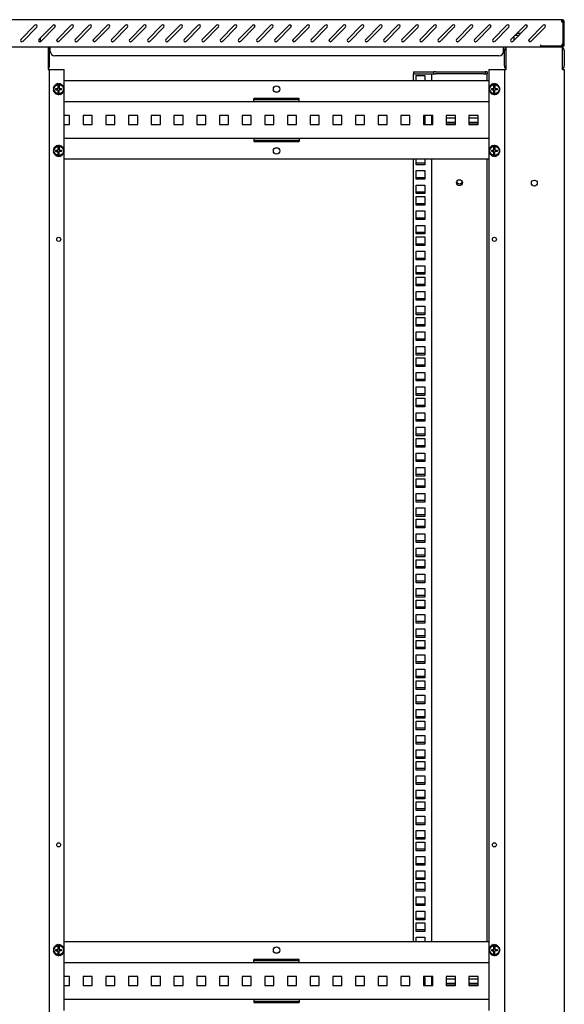
# Model space of a CAD drawing. Units: millimetres. Extents: x 0 to 420, y 0 to 297.
# Drawn here: x 282 to 306, y 96 to 139 of the extents above; entities that cross this region are included whole.
import ezdxf

# ---------------------------------------------------------------- set-up
doc = ezdxf.new("R2010")
doc.units = ezdxf.units.MM
doc.header["$LTSCALE"] = 23.1
doc.layers.get('0').update_dxf_attribs({"linetype": 'CONTINUOUS'})
for name, color, linetype in [('ALL_AXES', 7, 'CONTINUOUS'), ('ALL_FEATURES', 7, 'CONTINUOUS'), ('AXIS', 7, 'CONTINUOUS')]:
    doc.layers.add(name, color=color, linetype=linetype)

msp = doc.modelspace()

# ---------------------------------------------------------------- linework, layer by layer
at = {"color": 3, "linetype": 'CONTINUOUS'}
for p, q in [((305.822, 139.26), (258.035, 139.26)), ((282.597, 139.013), (281.975, 138.391)), ((282.06, 138.306), (282.682, 138.928)), ((283.397, 139.013), (282.775, 138.391)), ((282.86, 138.306), (283.482, 138.928)), ((284.197, 139.013), (283.575, 138.391)), ((283.66, 138.306), (284.282, 138.928)), ((284.997, 139.013), (284.375, 138.391)), ((284.46, 138.306), (285.082, 138.928)), ((285.797, 139.013), (285.175, 138.391)), ((285.26, 138.306), (285.882, 138.928)), ((286.597, 139.013), (285.975, 138.391)), ((286.06, 138.306), (286.682, 138.928)), ((287.397, 139.013), (286.775, 138.391)), ((286.86, 138.306), (287.482, 138.928)), ((288.197, 139.013), (287.575, 138.391)), ((287.66, 138.306), (288.282, 138.928)), ((288.997, 139.013), (288.375, 138.391)), ((288.46, 138.306), (289.082, 138.928)), ((289.797, 139.013), (289.175, 138.391)), ((289.26, 138.306), (289.882, 138.928)), ((290.597, 139.013), (289.975, 138.391)), ((290.06, 138.306), (290.682, 138.928)), ((291.397, 139.013), (290.775, 138.391)), ((290.86, 138.306), (291.482, 138.928)), ((292.197, 139.013), (291.575, 138.391)), ((291.66, 138.306), (292.282, 138.928)), ((292.997, 139.013), (292.375, 138.391)), ((292.46, 138.306), (293.082, 138.928)), ((293.797, 139.013), (293.175, 138.391)), ((293.26, 138.306), (293.882, 138.928)), ((294.597, 139.013), (293.975, 138.391)), ((294.06, 138.306), (294.682, 138.928)), ((295.397, 139.013), (294.775, 138.391)), ((294.86, 138.306), (295.482, 138.928)), ((296.197, 139.013), (295.575, 138.391)), ((295.66, 138.306), (296.282, 138.928)), ((296.997, 139.013), (296.375, 138.391)), ((296.46, 138.306), (297.082, 138.928)), ((297.797, 139.013), (297.175, 138.391)), ((297.26, 138.306), (297.882, 138.928)), ((298.597, 139.013), (297.975, 138.391)), ((298.06, 138.306), (298.682, 138.928)), ((299.397, 139.013), (298.775, 138.391)), ((298.86, 138.306), (299.482, 138.928)), ((300.197, 139.013), (299.575, 138.391)), ((299.66, 138.306), (300.282, 138.928)), ((300.997, 139.013), (300.375, 138.391)), ((300.46, 138.306), (301.082, 138.928)), ((301.797, 139.013), (301.175, 138.391)), ((301.26, 138.306), (301.882, 138.928)), ((302.597, 139.013), (301.975, 138.391)), ((302.06, 138.306), (302.682, 138.928)), ((303.397, 139.013), (302.775, 138.391)), ((302.86, 138.306), (303.482, 138.928)), ((304.197, 139.013), (303.575, 138.391)), ((303.66, 138.306), (304.282, 138.928)), ((304.997, 139.013), (304.375, 138.391)), ((304.46, 138.306), (305.082, 138.928)), ((258.027, 138.06), (305.83, 138.06)), ((283.188, 138.06), (283.188, 137.06)), ((283.278, 137.86), (283.278, 138.06)), ((303.248, 137.86), (303.248, 138.06)), ((303.368, 137.06), (303.368, 138.06)), ((304.888, 138.06), (304.888, 138.156)), ((305.848, 137.06), (305.848, 138.06)), ((283.248, 137.22), (283.248, 137.9)), ((303.048, 137.66), (283.478, 137.66)), ((303.288, 137.22), (303.288, 137.9)), ((305.928, 137.9), (305.928, 137.22)), ((283.188, 137.06), (283.888, 137.06)), ((283.248, 56.74), (283.248, 137.06)), ((283.888, 136.264), (283.888, 137.06)), ((300.008, 136.88), (300.248, 136.88)), ((300.088, 136.56), (300.088, 136.88)), ((302.368, 136.88), (302.528, 136.88)), ((302.528, 136.56), (302.528, 136.88)), ((302.608, 137.06), (302.608, 136.266)), ((302.608, 137.06), (303.368, 137.06)), ((303.288, 137.06), (303.288, 56.74)), ((305.848, 137.06), (305.928, 137.06)), ((305.928, 137.06), (305.928, 56.74)), ((283.888, 136.199), (283.888, 136.258)), ((302.608, 136.265), (302.608, 136.217)), ((283.888, 136.135), (283.888, 136.182)), ((283.888, 133.544), (283.888, 136.133)), ((302.608, 136.2), (302.608, 136.141)), ((302.608, 136.135), (302.608, 133.546)), ((292.248, 135.74), (294.248, 135.74)), ((300.088, 134.64), (300.088, 135.04)), ((294.248, 133.94), (292.248, 133.94)), ((283.888, 133.479), (283.888, 133.538)), ((283.888, 133.415), (283.888, 133.462)), ((283.888, 98.324), (283.888, 133.413)), ((302.608, 133.545), (302.608, 133.497)), ((302.608, 133.48), (302.608, 133.421)), ((302.608, 133.415), (302.608, 98.326)), ((300.088, 98.62), (300.088, 133.12)), ((302.528, 98.62), (302.528, 133.12)), ((299.398, 104.797), (299.778, 104.797)), ((299.398, 104.417), (299.398, 104.797)), ((299.778, 104.797), (299.778, 104.417)), ((299.778, 104.417), (299.398, 104.417)), ((299.398, 104.162), (299.778, 104.162)), ((299.398, 103.782), (299.398, 104.162)), ((299.778, 104.162), (299.778, 103.782)), ((299.778, 103.782), (299.398, 103.782)), ((299.398, 103.527), (299.778, 103.527)), ((299.398, 103.147), (299.398, 103.527)), ((299.778, 103.527), (299.778, 103.147)), ((299.778, 103.147), (299.398, 103.147)), ((299.398, 103.019), (299.778, 103.019)), ((299.398, 102.639), (299.398, 103.019)), ((299.778, 103.019), (299.778, 102.639)), ((299.778, 102.639), (299.398, 102.639)), ((299.398, 102.384), (299.778, 102.384)), ((299.398, 102.004), (299.398, 102.384)), ((299.778, 102.004), (299.398, 102.004)), ((299.778, 102.384), (299.778, 102.004)), ((299.398, 101.749), (299.778, 101.749)), ((299.398, 101.369), (299.398, 101.749)), ((299.778, 101.749), (299.778, 101.369)), ((299.778, 101.369), (299.398, 101.369)), ((299.398, 101.241), (299.778, 101.241)), ((299.398, 100.861), (299.398, 101.241)), ((299.778, 101.241), (299.778, 100.861)), ((299.778, 100.861), (299.398, 100.861)), ((299.398, 100.606), (299.778, 100.606)), ((299.398, 100.226), (299.398, 100.606)), ((299.778, 100.606), (299.778, 100.226)), ((299.778, 100.226), (299.398, 100.226)), ((299.398, 99.971), (299.778, 99.971)), ((299.398, 99.591), (299.398, 99.971)), ((299.778, 99.971), (299.778, 99.591)), ((299.778, 99.591), (299.398, 99.591)), ((299.398, 99.463), (299.778, 99.463)), ((299.398, 99.083), (299.398, 99.463)), ((299.778, 99.463), (299.778, 99.083)), ((299.778, 99.083), (299.398, 99.083)), ((299.398, 98.828), (299.778, 98.828)), ((299.398, 98.62), (299.398, 98.828)), ((299.778, 98.828), (299.778, 98.62)), ((283.888, 98.259), (283.888, 98.318)), ((283.888, 98.195), (283.888, 98.242)), ((283.888, 95.604), (283.888, 98.193)), ((302.608, 98.325), (302.608, 98.277)), ((302.608, 98.26), (302.608, 98.201)), ((302.608, 98.195), (302.608, 95.606)), ((292.248, 97.8), (294.248, 97.8)), ((299.728, 97.05), (299.778, 97.05)), ((299.778, 97.05), (299.778, 96.7)), ((300.088, 96.7), (300.088, 97.1)), ((300.728, 97), (301.128, 97)), ((301.728, 97), (302.108, 97)), ((301.128, 96.72), (300.728, 96.72)), ((302.108, 96.72), (301.728, 96.72)), ((294.248, 96), (292.248, 96))]:
    msp.add_line(p, q, dxfattribs=at)
at = {"color": 7, "linetype": 'CONTINUOUS'}
for p, q in [((305.822, 139.26), (305.822, 139.212)), ((305.832, 139.26), (305.832, 139.212)), ((305.928, 139.164), (305.88, 139.164)), ((304.928, 138.06), (304.928, 138.108)), ((300.008, 136.96), (300.168, 136.96)), ((300.168, 136.96), (300.168, 136.88)), ((300.248, 136.96), (300.179, 136.96)), ((302.368, 136.96), (302.438, 136.96)), ((283.432, 136.257), (283.398, 136.2)), ((283.454, 136.312), (283.407, 136.265)), ((283.407, 136.265), (283.448, 136.254)), ((283.489, 136.358), (283.432, 136.325)), ((283.432, 136.325), (283.469, 136.304)), ((283.448, 136.253), (283.432, 136.257)), ((283.469, 136.303), (283.454, 136.312)), ((283.536, 136.394), (283.472, 136.377)), ((283.472, 136.377), (283.502, 136.347)), ((283.501, 136.346), (283.489, 136.358)), ((283.524, 136.416), (283.545, 136.38)), ((283.59, 136.416), (283.524, 136.416)), ((283.544, 136.38), (283.536, 136.394)), ((283.584, 136.441), (283.595, 136.4)), ((283.648, 136.424), (283.584, 136.441)), ((283.594, 136.4), (283.59, 136.416)), ((283.622, 136.226), (283.622, 136.392)), ((283.648, 136.407), (283.648, 136.424)), ((283.649, 136.45), (283.649, 136.407)), ((283.706, 136.417), (283.649, 136.45)), ((283.674, 136.392), (283.674, 136.226)), ((283.702, 136.4), (283.706, 136.417)), ((283.714, 136.441), (283.703, 136.4)), ((283.76, 136.394), (283.714, 136.441)), ((283.752, 136.38), (283.76, 136.394)), ((283.774, 136.416), (283.753, 136.38)), ((283.807, 136.359), (283.774, 136.416)), ((283.795, 136.347), (283.807, 136.359)), ((283.826, 136.376), (283.796, 136.346)), ((283.843, 136.312), (283.826, 136.376)), ((283.865, 136.324), (283.828, 136.303)), ((283.828, 136.304), (283.843, 136.312)), ((283.89, 136.264), (283.849, 136.253)), ((283.849, 136.254), (283.865, 136.258)), ((283.865, 136.258), (283.865, 136.324)), ((283.873, 136.2), (283.89, 136.264)), ((302.608, 136.56), (283.888, 136.56)), ((302.632, 136.257), (302.598, 136.2)), ((302.654, 136.312), (302.607, 136.265)), ((302.607, 136.265), (302.648, 136.254)), ((302.689, 136.358), (302.632, 136.325)), ((302.632, 136.325), (302.669, 136.304)), ((302.648, 136.253), (302.632, 136.257)), ((302.669, 136.303), (302.654, 136.312)), ((302.736, 136.394), (302.672, 136.377)), ((302.672, 136.377), (302.702, 136.347)), ((302.701, 136.346), (302.689, 136.358)), ((302.724, 136.416), (302.745, 136.38)), ((302.79, 136.416), (302.724, 136.416)), ((302.744, 136.38), (302.736, 136.394)), ((302.784, 136.441), (302.795, 136.4)), ((302.848, 136.424), (302.784, 136.441)), ((302.794, 136.4), (302.79, 136.416)), ((302.822, 136.226), (302.822, 136.392)), ((302.848, 136.407), (302.848, 136.424)), ((302.849, 136.45), (302.849, 136.407)), ((302.906, 136.417), (302.849, 136.45)), ((302.874, 136.392), (302.874, 136.226)), ((302.902, 136.4), (302.906, 136.417)), ((302.914, 136.441), (302.903, 136.4)), ((302.96, 136.394), (302.914, 136.441)), ((302.952, 136.38), (302.96, 136.394)), ((302.974, 136.416), (302.953, 136.38)), ((303.007, 136.359), (302.974, 136.416)), ((302.995, 136.347), (303.007, 136.359)), ((303.026, 136.376), (302.996, 136.346)), ((303.043, 136.312), (303.026, 136.376)), ((303.065, 136.324), (303.028, 136.303)), ((303.028, 136.304), (303.043, 136.312)), ((303.09, 136.264), (303.049, 136.253)), ((303.049, 136.254), (303.065, 136.258)), ((303.065, 136.258), (303.065, 136.324)), ((303.073, 136.2), (303.09, 136.264)), ((283.398, 136.2), (283.44, 136.2)), ((283.424, 136.199), (283.407, 136.135)), ((283.407, 136.135), (283.448, 136.146)), ((283.44, 136.199), (283.424, 136.199)), ((283.448, 136.146), (283.432, 136.141)), ((283.432, 136.141), (283.432, 136.075)), ((283.432, 136.075), (283.469, 136.096)), ((283.469, 136.096), (283.454, 136.087)), ((283.454, 136.087), (283.471, 136.023)), ((283.471, 136.023), (283.501, 136.053)), ((283.502, 136.053), (283.49, 136.041)), ((283.49, 136.041), (283.523, 135.983)), ((283.523, 135.983), (283.544, 136.02)), ((283.528, 136.174), (283.528, 136.226)), ((283.528, 136.226), (283.622, 136.226)), ((283.528, 136.174), (283.622, 136.174)), ((283.545, 136.019), (283.537, 136.005)), ((283.537, 136.005), (283.583, 135.958)), ((283.583, 135.958), (283.594, 135.999)), ((283.595, 135.999), (283.591, 135.983)), ((283.591, 135.983), (283.648, 135.95)), ((283.622, 136.007), (283.622, 136.174)), ((283.648, 135.95), (283.648, 135.992)), ((283.649, 135.992), (283.649, 135.975)), ((283.649, 135.975), (283.713, 135.958)), ((283.674, 136.226), (283.768, 136.226)), ((283.674, 136.007), (283.674, 136.169)), ((283.768, 136.169), (283.674, 136.169)), ((283.713, 135.958), (283.702, 135.999)), ((283.703, 135.999), (283.707, 135.983)), ((283.707, 135.983), (283.773, 135.983)), ((283.773, 135.983), (283.752, 136.019)), ((283.753, 136.02), (283.761, 136.006)), ((283.761, 136.006), (283.825, 136.023)), ((283.768, 136.226), (283.768, 136.169)), ((283.825, 136.023), (283.795, 136.053)), ((283.796, 136.053), (283.807, 136.041)), ((283.807, 136.041), (283.865, 136.074)), ((283.865, 136.074), (283.828, 136.096)), ((283.828, 136.096), (283.843, 136.088)), ((283.843, 136.088), (283.89, 136.135)), ((283.89, 136.135), (283.849, 136.146)), ((283.849, 136.146), (283.865, 136.142)), ((283.856, 136.2), (283.873, 136.2)), ((283.898, 136.199), (283.856, 136.199)), ((283.865, 136.142), (283.898, 136.199)), ((302.598, 136.2), (302.64, 136.2)), ((302.624, 136.199), (302.607, 136.135)), ((302.607, 136.135), (302.648, 136.146)), ((302.64, 136.199), (302.624, 136.199)), ((302.648, 136.146), (302.632, 136.141)), ((302.632, 136.141), (302.632, 136.075)), ((302.632, 136.075), (302.669, 136.096)), ((302.669, 136.096), (302.654, 136.087)), ((302.654, 136.087), (302.671, 136.023)), ((302.671, 136.023), (302.701, 136.053)), ((302.702, 136.053), (302.69, 136.041)), ((302.69, 136.041), (302.723, 135.983)), ((302.723, 135.983), (302.744, 136.02)), ((302.728, 136.174), (302.728, 136.226)), ((302.728, 136.226), (302.822, 136.226)), ((302.728, 136.174), (302.822, 136.174)), ((302.745, 136.019), (302.737, 136.005)), ((302.737, 136.005), (302.783, 135.958)), ((302.783, 135.958), (302.794, 135.999)), ((302.795, 135.999), (302.791, 135.983)), ((302.791, 135.983), (302.848, 135.95)), ((302.822, 136.007), (302.822, 136.174)), ((302.848, 135.95), (302.848, 135.992)), ((302.849, 135.992), (302.849, 135.975)), ((302.849, 135.975), (302.913, 135.958)), ((302.874, 136.226), (302.968, 136.226)), ((302.874, 136.007), (302.874, 136.169)), ((302.968, 136.169), (302.874, 136.169)), ((302.913, 135.958), (302.902, 135.999)), ((302.903, 135.999), (302.907, 135.983)), ((302.907, 135.983), (302.973, 135.983)), ((302.973, 135.983), (302.952, 136.019)), ((302.953, 136.02), (302.961, 136.006)), ((302.961, 136.006), (303.025, 136.023)), ((302.968, 136.226), (302.968, 136.169)), ((303.025, 136.023), (302.995, 136.053)), ((302.996, 136.053), (303.007, 136.041)), ((303.007, 136.041), (303.065, 136.074)), ((303.065, 136.074), (303.028, 136.096)), ((303.028, 136.096), (303.043, 136.088)), ((303.043, 136.088), (303.09, 136.135)), ((303.09, 136.135), (303.049, 136.146)), ((303.049, 136.146), (303.065, 136.142)), ((303.056, 136.2), (303.073, 136.2)), ((303.098, 136.199), (303.056, 136.199)), ((303.065, 136.142), (303.098, 136.199)), ((283.888, 135.66), (302.608, 135.66)), ((292.248, 135.66), (292.248, 135.785)), ((294.248, 135.785), (292.248, 135.785)), ((294.248, 135.66), (294.248, 135.785)), ((284.128, 135.04), (283.888, 135.04)), ((284.128, 134.64), (284.128, 135.04)), ((284.728, 135.04), (284.728, 134.64)), ((285.128, 135.04), (284.728, 135.04)), ((285.128, 134.64), (285.128, 135.04)), ((285.728, 135.04), (285.728, 134.64)), ((286.128, 135.04), (285.728, 135.04)), ((286.128, 134.64), (286.128, 135.04)), ((286.728, 135.04), (286.728, 134.64)), ((287.128, 135.04), (286.728, 135.04)), ((287.128, 134.64), (287.128, 135.04)), ((287.728, 135.04), (287.728, 134.64)), ((288.128, 135.04), (287.728, 135.04)), ((288.128, 134.64), (288.128, 135.04)), ((288.728, 135.04), (288.728, 134.64)), ((289.128, 135.04), (288.728, 135.04)), ((289.128, 134.64), (289.128, 135.04)), ((289.728, 135.04), (289.728, 134.64)), ((290.128, 135.04), (289.728, 135.04)), ((290.128, 134.64), (290.128, 135.04)), ((290.728, 135.04), (290.728, 134.64)), ((291.128, 135.04), (290.728, 135.04)), ((291.128, 134.64), (291.128, 135.04)), ((291.728, 135.04), (291.728, 134.64)), ((292.128, 135.04), (291.728, 135.04)), ((292.128, 134.64), (292.128, 135.04)), ((292.728, 135.04), (292.728, 134.64)), ((293.128, 135.04), (292.728, 135.04)), ((293.128, 134.64), (293.128, 135.04)), ((293.728, 135.04), (293.728, 134.64)), ((294.128, 135.04), (293.728, 135.04)), ((294.128, 134.64), (294.128, 135.04)), ((294.728, 135.04), (294.728, 134.64)), ((295.128, 135.04), (294.728, 135.04)), ((295.128, 134.64), (295.128, 135.04)), ((295.728, 135.04), (295.728, 134.64)), ((296.128, 135.04), (295.728, 135.04)), ((296.128, 134.64), (296.128, 135.04)), ((296.728, 135.04), (296.728, 134.64)), ((297.128, 135.04), (296.728, 135.04)), ((297.128, 134.64), (297.128, 135.04)), ((297.728, 135.04), (297.728, 134.64)), ((298.128, 135.04), (297.728, 135.04)), ((298.128, 134.64), (298.128, 135.04)), ((298.728, 135.04), (298.728, 134.64)), ((299.128, 135.04), (298.728, 135.04)), ((299.128, 134.64), (299.128, 135.04)), ((299.728, 135.04), (299.728, 134.64)), ((300.128, 135.04), (299.728, 135.04)), ((300.128, 134.64), (300.128, 135.04)), ((300.728, 135.04), (300.728, 134.64)), ((301.128, 135.04), (300.728, 135.04)), ((301.128, 134.64), (301.128, 135.04)), ((301.728, 135.04), (301.728, 134.64)), ((302.128, 135.04), (301.728, 135.04)), ((302.128, 134.64), (302.128, 135.04)), ((283.888, 134.64), (284.128, 134.64)), ((284.728, 134.64), (285.128, 134.64)), ((285.728, 134.64), (286.128, 134.64)), ((286.728, 134.64), (287.128, 134.64)), ((287.728, 134.64), (288.128, 134.64)), ((288.728, 134.64), (289.128, 134.64)), ((289.728, 134.64), (290.128, 134.64)), ((290.728, 134.64), (291.128, 134.64)), ((291.728, 134.64), (292.128, 134.64)), ((292.728, 134.64), (293.128, 134.64)), ((293.728, 134.64), (294.128, 134.64)), ((294.728, 134.64), (295.128, 134.64)), ((295.728, 134.64), (296.128, 134.64)), ((296.728, 134.64), (297.128, 134.64)), ((297.728, 134.64), (298.128, 134.64)), ((298.728, 134.64), (299.128, 134.64)), ((299.728, 134.723), (299.778, 134.723)), ((299.728, 134.64), (300.128, 134.64)), ((300.728, 134.74), (301.128, 134.74)), ((300.728, 134.64), (301.128, 134.64)), ((301.728, 134.74), (302.108, 134.74)), ((301.728, 134.64), (302.128, 134.64)), ((283.489, 133.638), (283.432, 133.605)), ((283.536, 133.674), (283.472, 133.657)), ((283.472, 133.657), (283.502, 133.627)), ((283.501, 133.626), (283.489, 133.638)), ((283.524, 133.696), (283.545, 133.66)), ((283.59, 133.696), (283.524, 133.696)), ((283.544, 133.66), (283.536, 133.674)), ((283.584, 133.721), (283.595, 133.68)), ((283.648, 133.704), (283.584, 133.721)), ((283.594, 133.68), (283.59, 133.696)), ((283.622, 133.506), (283.622, 133.672)), ((283.648, 133.687), (283.648, 133.704)), ((283.649, 133.73), (283.649, 133.687)), ((283.706, 133.697), (283.649, 133.73)), ((283.674, 133.672), (283.674, 133.506)), ((283.702, 133.68), (283.706, 133.697)), ((283.714, 133.721), (283.703, 133.68)), ((283.76, 133.674), (283.714, 133.721)), ((283.752, 133.66), (283.76, 133.674)), ((283.774, 133.696), (283.753, 133.66)), ((283.807, 133.639), (283.774, 133.696)), ((283.795, 133.627), (283.807, 133.639)), ((283.826, 133.656), (283.796, 133.626)), ((283.843, 133.592), (283.826, 133.656)), ((302.608, 134.02), (283.888, 134.02)), ((292.248, 134.02), (292.248, 133.894)), ((292.248, 133.894), (294.248, 133.894)), ((294.248, 134.02), (294.248, 133.894)), ((302.689, 133.638), (302.632, 133.605)), ((302.736, 133.674), (302.672, 133.657)), ((302.672, 133.657), (302.702, 133.627)), ((302.701, 133.626), (302.689, 133.638)), ((302.79, 133.696), (302.724, 133.696)), ((302.724, 133.696), (302.745, 133.66)), ((302.744, 133.66), (302.736, 133.674)), ((302.784, 133.721), (302.795, 133.68)), ((302.848, 133.704), (302.784, 133.721)), ((302.794, 133.68), (302.79, 133.696)), ((302.822, 133.506), (302.822, 133.672)), ((302.848, 133.687), (302.848, 133.704)), ((302.849, 133.73), (302.849, 133.687)), ((302.906, 133.697), (302.849, 133.73)), ((302.874, 133.672), (302.874, 133.506)), ((302.902, 133.68), (302.906, 133.697)), ((302.914, 133.721), (302.903, 133.68)), ((302.96, 133.674), (302.914, 133.721)), ((302.952, 133.66), (302.96, 133.674)), ((302.974, 133.696), (302.953, 133.66)), ((303.007, 133.639), (302.974, 133.696)), ((302.995, 133.627), (303.007, 133.639)), ((303.026, 133.656), (302.996, 133.626)), ((303.043, 133.592), (303.026, 133.656)), ((283.432, 133.537), (283.398, 133.48)), ((283.398, 133.48), (283.44, 133.48)), ((283.454, 133.592), (283.407, 133.545)), ((283.407, 133.545), (283.448, 133.534)), ((283.424, 133.479), (283.407, 133.415)), ((283.407, 133.415), (283.448, 133.426)), ((283.44, 133.479), (283.424, 133.479)), ((283.432, 133.605), (283.469, 133.584)), ((283.448, 133.533), (283.432, 133.537)), ((283.448, 133.426), (283.432, 133.421)), ((283.432, 133.421), (283.432, 133.355)), ((283.432, 133.355), (283.469, 133.376)), ((283.469, 133.583), (283.454, 133.592)), ((283.469, 133.376), (283.454, 133.367)), ((283.454, 133.367), (283.471, 133.303)), ((283.471, 133.303), (283.501, 133.333)), ((283.502, 133.333), (283.49, 133.321)), ((283.49, 133.321), (283.523, 133.263)), ((283.523, 133.263), (283.544, 133.3)), ((283.528, 133.454), (283.528, 133.506)), ((283.528, 133.506), (283.622, 133.506)), ((283.528, 133.454), (283.622, 133.454)), ((283.545, 133.299), (283.537, 133.285)), ((283.537, 133.285), (283.583, 133.238)), ((283.583, 133.238), (283.594, 133.279)), ((283.595, 133.279), (283.591, 133.263)), ((283.591, 133.263), (283.648, 133.23)), ((283.622, 133.287), (283.622, 133.454)), ((283.648, 133.23), (283.648, 133.272)), ((283.649, 133.272), (283.649, 133.255)), ((283.649, 133.255), (283.713, 133.238)), ((283.674, 133.506), (283.768, 133.506)), ((283.674, 133.287), (283.674, 133.449)), ((283.768, 133.449), (283.674, 133.449)), ((283.713, 133.238), (283.702, 133.279)), ((283.703, 133.279), (283.707, 133.263)), ((283.707, 133.263), (283.773, 133.263)), ((283.773, 133.263), (283.752, 133.299)), ((283.753, 133.3), (283.761, 133.286)), ((283.761, 133.286), (283.825, 133.303)), ((283.768, 133.506), (283.768, 133.449)), ((283.825, 133.303), (283.795, 133.333)), ((283.796, 133.333), (283.807, 133.321)), ((283.807, 133.321), (283.865, 133.354)), ((283.865, 133.604), (283.828, 133.583)), ((283.828, 133.584), (283.843, 133.592)), ((283.865, 133.354), (283.828, 133.376)), ((283.828, 133.376), (283.843, 133.368)), ((283.843, 133.368), (283.89, 133.415)), ((283.89, 133.544), (283.849, 133.533)), ((283.849, 133.534), (283.865, 133.538)), ((283.89, 133.415), (283.849, 133.426)), ((283.849, 133.426), (283.865, 133.422)), ((283.856, 133.48), (283.873, 133.48)), ((283.898, 133.479), (283.856, 133.479)), ((283.865, 133.538), (283.865, 133.604)), ((283.865, 133.422), (283.898, 133.479)), ((283.873, 133.48), (283.89, 133.544)), ((302.632, 133.537), (302.598, 133.48)), ((302.598, 133.48), (302.64, 133.48)), ((302.654, 133.592), (302.607, 133.545)), ((302.607, 133.545), (302.648, 133.534)), ((302.624, 133.479), (302.607, 133.415)), ((302.607, 133.415), (302.648, 133.426)), ((302.64, 133.479), (302.624, 133.479)), ((302.632, 133.605), (302.669, 133.584)), ((302.648, 133.533), (302.632, 133.537)), ((302.648, 133.426), (302.632, 133.421)), ((302.632, 133.421), (302.632, 133.355)), ((302.632, 133.355), (302.669, 133.376)), ((302.669, 133.583), (302.654, 133.592)), ((302.669, 133.376), (302.654, 133.367)), ((302.654, 133.367), (302.671, 133.303)), ((302.671, 133.303), (302.701, 133.333)), ((302.702, 133.333), (302.69, 133.321)), ((302.69, 133.321), (302.723, 133.263)), ((302.723, 133.263), (302.744, 133.3)), ((302.728, 133.454), (302.728, 133.506)), ((302.728, 133.506), (302.822, 133.506)), ((302.728, 133.454), (302.822, 133.454)), ((302.745, 133.299), (302.737, 133.285)), ((302.737, 133.285), (302.783, 133.238)), ((302.783, 133.238), (302.794, 133.279)), ((302.795, 133.279), (302.791, 133.263)), ((302.791, 133.263), (302.848, 133.23)), ((302.822, 133.287), (302.822, 133.454)), ((302.848, 133.23), (302.848, 133.272)), ((302.849, 133.272), (302.849, 133.255)), ((302.849, 133.255), (302.913, 133.238)), ((302.874, 133.506), (302.968, 133.506)), ((302.874, 133.287), (302.874, 133.449)), ((302.968, 133.449), (302.874, 133.449)), ((302.913, 133.238), (302.902, 133.279)), ((302.903, 133.279), (302.907, 133.263)), ((302.907, 133.263), (302.973, 133.263)), ((302.973, 133.263), (302.952, 133.299)), ((302.953, 133.3), (302.961, 133.286)), ((302.961, 133.286), (303.025, 133.303)), ((302.968, 133.506), (302.968, 133.449)), ((303.025, 133.303), (302.995, 133.333)), ((302.996, 133.333), (303.007, 133.321)), ((303.007, 133.321), (303.065, 133.354)), ((303.065, 133.604), (303.028, 133.583)), ((303.028, 133.584), (303.043, 133.592)), ((303.065, 133.354), (303.028, 133.376)), ((303.028, 133.376), (303.043, 133.368)), ((303.043, 133.368), (303.09, 133.415)), ((303.09, 133.544), (303.049, 133.533)), ((303.049, 133.534), (303.065, 133.538)), ((303.09, 133.415), (303.049, 133.426)), ((303.049, 133.426), (303.065, 133.422)), ((303.056, 133.48), (303.073, 133.48)), ((303.098, 133.479), (303.056, 133.479)), ((303.065, 133.538), (303.065, 133.604)), ((303.065, 133.422), (303.098, 133.479)), ((303.073, 133.48), (303.09, 133.544)), ((302.608, 133.12), (283.888, 133.12)), ((299.398, 132.945), (299.778, 132.945)), ((299.398, 132.31), (299.778, 132.31)), ((299.398, 131.675), (299.778, 131.675)), ((299.398, 131.167), (299.778, 131.167)), ((299.398, 130.532), (299.778, 130.532)), ((299.398, 129.897), (299.778, 129.897)), ((299.398, 129.389), (299.778, 129.389)), ((299.398, 128.754), (299.778, 128.754)), ((299.398, 128.119), (299.778, 128.119)), ((299.398, 127.611), (299.778, 127.611)), ((299.398, 126.976), (299.778, 126.976)), ((299.398, 126.341), (299.778, 126.341)), ((299.398, 125.833), (299.778, 125.833)), ((299.398, 125.198), (299.778, 125.198)), ((299.398, 124.563), (299.778, 124.563)), ((299.398, 124.055), (299.778, 124.055)), ((299.398, 123.42), (299.778, 123.42)), ((299.398, 122.785), (299.778, 122.785)), ((299.398, 122.277), (299.778, 122.277)), ((299.398, 121.642), (299.778, 121.642)), ((299.398, 121.007), (299.778, 121.007)), ((299.398, 120.499), (299.778, 120.499)), ((299.398, 119.864), (299.778, 119.864)), ((299.398, 119.229), (299.778, 119.229)), ((299.398, 118.721), (299.778, 118.721)), ((299.398, 118.086), (299.778, 118.086)), ((299.398, 117.451), (299.778, 117.451)), ((299.398, 116.943), (299.778, 116.943)), ((299.398, 116.308), (299.778, 116.308)), ((299.398, 115.673), (299.778, 115.673)), ((299.398, 115.165), (299.778, 115.165)), ((299.398, 114.53), (299.778, 114.53)), ((299.398, 113.895), (299.778, 113.895)), ((299.398, 113.387), (299.778, 113.387)), ((299.398, 112.752), (299.778, 112.752)), ((299.398, 112.117), (299.778, 112.117)), ((299.398, 111.609), (299.778, 111.609)), ((299.398, 110.974), (299.778, 110.974)), ((299.398, 110.339), (299.778, 110.339)), ((299.398, 109.831), (299.778, 109.831)), ((299.398, 109.196), (299.778, 109.196)), ((299.398, 108.561), (299.778, 108.561)), ((299.398, 108.053), (299.778, 108.053)), ((299.398, 107.418), (299.778, 107.418)), ((299.398, 106.783), (299.778, 106.783)), ((299.398, 106.275), (299.778, 106.275)), ((299.398, 105.64), (299.778, 105.64)), ((299.398, 105.005), (299.778, 105.005)), ((299.398, 104.497), (299.778, 104.497)), ((299.398, 103.862), (299.778, 103.862)), ((299.398, 103.227), (299.778, 103.227)), ((299.398, 102.719), (299.778, 102.719)), ((299.398, 102.084), (299.778, 102.084)), ((299.398, 101.449), (299.778, 101.449)), ((299.398, 100.941), (299.778, 100.941)), ((299.398, 100.306), (299.778, 100.306)), ((299.398, 99.671), (299.778, 99.671)), ((299.398, 99.163), (299.778, 99.163)), ((283.648, 98.484), (283.584, 98.501)), ((283.584, 98.501), (283.595, 98.46)), ((283.649, 98.51), (283.649, 98.467)), ((283.706, 98.477), (283.649, 98.51)), ((283.714, 98.501), (283.703, 98.46)), ((283.76, 98.454), (283.714, 98.501)), ((302.608, 98.62), (283.888, 98.62)), ((302.848, 98.484), (302.784, 98.501)), ((302.784, 98.501), (302.795, 98.46)), ((302.906, 98.477), (302.849, 98.51)), ((302.849, 98.51), (302.849, 98.467)), ((302.914, 98.501), (302.903, 98.46)), ((302.96, 98.454), (302.914, 98.501)), ((283.432, 98.317), (283.398, 98.26)), ((283.398, 98.26), (283.44, 98.26)), ((283.454, 98.372), (283.407, 98.325)), ((283.407, 98.325), (283.448, 98.314)), ((283.424, 98.259), (283.407, 98.195)), ((283.407, 98.195), (283.448, 98.206)), ((283.44, 98.259), (283.424, 98.259)), ((283.489, 98.418), (283.432, 98.385)), ((283.432, 98.385), (283.469, 98.364)), ((283.448, 98.313), (283.432, 98.317)), ((283.448, 98.206), (283.432, 98.201)), ((283.432, 98.201), (283.432, 98.135)), ((283.432, 98.135), (283.469, 98.156)), ((283.469, 98.363), (283.454, 98.372)), ((283.469, 98.156), (283.454, 98.147)), ((283.454, 98.147), (283.471, 98.083)), ((283.471, 98.083), (283.501, 98.113)), ((283.536, 98.454), (283.472, 98.437)), ((283.472, 98.437), (283.502, 98.407)), ((283.501, 98.406), (283.489, 98.418)), ((283.502, 98.113), (283.49, 98.101)), ((283.49, 98.101), (283.523, 98.043)), ((283.523, 98.043), (283.544, 98.08)), ((283.59, 98.476), (283.524, 98.476)), ((283.524, 98.476), (283.545, 98.44)), ((283.528, 98.234), (283.528, 98.286)), ((283.528, 98.286), (283.622, 98.286)), ((283.528, 98.234), (283.622, 98.234)), ((283.544, 98.44), (283.536, 98.454)), ((283.545, 98.079), (283.537, 98.065)), ((283.537, 98.065), (283.583, 98.018)), ((283.583, 98.018), (283.594, 98.059)), ((283.594, 98.46), (283.59, 98.476)), ((283.595, 98.059), (283.591, 98.043)), ((283.622, 98.286), (283.622, 98.452)), ((283.622, 98.067), (283.622, 98.234)), ((283.648, 98.467), (283.648, 98.484)), ((283.674, 98.452), (283.674, 98.286)), ((283.674, 98.286), (283.768, 98.286)), ((283.674, 98.067), (283.674, 98.229)), ((283.768, 98.229), (283.674, 98.229)), ((283.702, 98.46), (283.706, 98.477)), ((283.713, 98.018), (283.702, 98.059)), ((283.703, 98.059), (283.707, 98.043)), ((283.752, 98.44), (283.76, 98.454)), ((283.773, 98.043), (283.752, 98.079)), ((283.774, 98.476), (283.753, 98.44)), ((283.753, 98.08), (283.761, 98.066)), ((283.761, 98.066), (283.825, 98.083)), ((283.768, 98.286), (283.768, 98.229)), ((283.807, 98.419), (283.774, 98.476)), ((283.795, 98.407), (283.807, 98.419)), ((283.825, 98.083), (283.795, 98.113)), ((283.826, 98.436), (283.796, 98.406)), ((283.796, 98.113), (283.807, 98.101)), ((283.807, 98.101), (283.865, 98.134)), ((283.843, 98.372), (283.826, 98.436)), ((283.865, 98.384), (283.828, 98.363)), ((283.828, 98.364), (283.843, 98.372)), ((283.865, 98.134), (283.828, 98.156)), ((283.828, 98.156), (283.843, 98.148)), ((283.843, 98.148), (283.89, 98.195)), ((283.89, 98.324), (283.849, 98.313)), ((283.849, 98.314), (283.865, 98.318)), ((283.89, 98.195), (283.849, 98.206)), ((283.849, 98.206), (283.865, 98.202)), ((283.856, 98.26), (283.873, 98.26)), ((283.898, 98.259), (283.856, 98.259)), ((283.865, 98.318), (283.865, 98.384)), ((283.865, 98.202), (283.898, 98.259)), ((283.873, 98.26), (283.89, 98.324)), ((302.632, 98.317), (302.598, 98.26)), ((302.598, 98.26), (302.64, 98.26)), ((302.654, 98.372), (302.607, 98.325)), ((302.607, 98.325), (302.648, 98.314)), ((302.624, 98.259), (302.607, 98.195)), ((302.607, 98.195), (302.648, 98.206)), ((302.64, 98.259), (302.624, 98.259)), ((302.689, 98.418), (302.632, 98.385)), ((302.632, 98.385), (302.669, 98.364)), ((302.648, 98.313), (302.632, 98.317)), ((302.648, 98.206), (302.632, 98.201)), ((302.632, 98.201), (302.632, 98.135)), ((302.632, 98.135), (302.669, 98.156)), ((302.669, 98.363), (302.654, 98.372)), ((302.669, 98.156), (302.654, 98.147)), ((302.654, 98.147), (302.671, 98.083)), ((302.671, 98.083), (302.701, 98.113)), ((302.736, 98.454), (302.672, 98.437)), ((302.672, 98.437), (302.702, 98.407)), ((302.701, 98.406), (302.689, 98.418)), ((302.702, 98.113), (302.69, 98.101)), ((302.69, 98.101), (302.723, 98.043)), ((302.723, 98.043), (302.744, 98.08)), ((302.79, 98.476), (302.724, 98.476)), ((302.724, 98.476), (302.745, 98.44)), ((302.728, 98.286), (302.822, 98.286)), ((302.728, 98.234), (302.728, 98.286)), ((302.728, 98.234), (302.822, 98.234)), ((302.744, 98.44), (302.736, 98.454)), ((302.745, 98.079), (302.737, 98.065)), ((302.737, 98.065), (302.783, 98.018)), ((302.783, 98.018), (302.794, 98.059)), ((302.794, 98.46), (302.79, 98.476)), ((302.795, 98.059), (302.791, 98.043)), ((302.822, 98.286), (302.822, 98.452)), ((302.822, 98.067), (302.822, 98.234)), ((302.848, 98.467), (302.848, 98.484)), ((302.874, 98.452), (302.874, 98.286)), ((302.874, 98.286), (302.968, 98.286)), ((302.968, 98.229), (302.874, 98.229)), ((302.874, 98.067), (302.874, 98.229)), ((302.902, 98.46), (302.906, 98.477)), ((302.913, 98.018), (302.902, 98.059)), ((302.903, 98.059), (302.907, 98.043)), ((302.952, 98.44), (302.96, 98.454)), ((302.973, 98.043), (302.952, 98.079)), ((302.974, 98.476), (302.953, 98.44)), ((302.953, 98.08), (302.961, 98.066)), ((302.961, 98.066), (303.025, 98.083)), ((302.968, 98.286), (302.968, 98.229)), ((303.007, 98.419), (302.974, 98.476)), ((302.995, 98.407), (303.007, 98.419)), ((303.025, 98.083), (302.995, 98.113)), ((303.026, 98.436), (302.996, 98.406)), ((302.996, 98.113), (303.007, 98.101)), ((303.007, 98.101), (303.065, 98.134)), ((303.043, 98.372), (303.026, 98.436)), ((303.065, 98.384), (303.028, 98.363)), ((303.028, 98.364), (303.043, 98.372)), ((303.065, 98.134), (303.028, 98.156)), ((303.028, 98.156), (303.043, 98.148)), ((303.043, 98.148), (303.09, 98.195)), ((303.09, 98.324), (303.049, 98.313)), ((303.049, 98.314), (303.065, 98.318)), ((303.09, 98.195), (303.049, 98.206)), ((303.049, 98.206), (303.065, 98.202)), ((303.056, 98.26), (303.073, 98.26)), ((303.098, 98.259), (303.056, 98.259)), ((303.065, 98.318), (303.065, 98.384)), ((303.065, 98.202), (303.098, 98.259)), ((303.073, 98.26), (303.09, 98.324)), ((283.591, 98.043), (283.648, 98.01)), ((283.648, 98.01), (283.648, 98.052)), ((283.649, 98.052), (283.649, 98.035)), ((283.649, 98.035), (283.713, 98.018)), ((283.707, 98.043), (283.773, 98.043)), ((283.888, 97.72), (302.608, 97.72)), ((294.248, 97.845), (292.248, 97.845)), ((292.248, 97.72), (292.248, 97.845)), ((294.248, 97.72), (294.248, 97.845)), ((302.791, 98.043), (302.848, 98.01)), ((302.848, 98.01), (302.848, 98.052)), ((302.849, 98.052), (302.849, 98.035)), ((302.849, 98.035), (302.913, 98.018)), ((302.907, 98.043), (302.973, 98.043)), ((284.128, 97.1), (283.888, 97.1)), ((284.128, 96.7), (284.128, 97.1)), ((284.728, 97.1), (284.728, 96.7)), ((285.128, 97.1), (284.728, 97.1)), ((285.128, 96.7), (285.128, 97.1)), ((286.128, 97.1), (285.728, 97.1)), ((285.728, 97.1), (285.728, 96.7)), ((286.128, 96.7), (286.128, 97.1)), ((287.128, 97.1), (286.728, 97.1)), ((286.728, 97.1), (286.728, 96.7)), ((287.128, 96.7), (287.128, 97.1)), ((288.128, 97.1), (287.728, 97.1)), ((287.728, 97.1), (287.728, 96.7)), ((288.128, 96.7), (288.128, 97.1)), ((289.128, 97.1), (288.728, 97.1)), ((288.728, 97.1), (288.728, 96.7)), ((289.128, 96.7), (289.128, 97.1)), ((290.128, 97.1), (289.728, 97.1)), ((289.728, 97.1), (289.728, 96.7)), ((290.128, 96.7), (290.128, 97.1)), ((291.128, 97.1), (290.728, 97.1)), ((290.728, 97.1), (290.728, 96.7)), ((291.128, 96.7), (291.128, 97.1)), ((292.128, 97.1), (291.728, 97.1)), ((291.728, 97.1), (291.728, 96.7)), ((292.128, 96.7), (292.128, 97.1)), ((293.128, 97.1), (292.728, 97.1)), ((292.728, 97.1), (292.728, 96.7)), ((293.128, 96.7), (293.128, 97.1)), ((294.128, 97.1), (293.728, 97.1)), ((293.728, 97.1), (293.728, 96.7)), ((294.128, 96.7), (294.128, 97.1)), ((295.128, 97.1), (294.728, 97.1)), ((294.728, 97.1), (294.728, 96.7)), ((295.128, 96.7), (295.128, 97.1)), ((296.128, 97.1), (295.728, 97.1)), ((295.728, 97.1), (295.728, 96.7)), ((296.128, 96.7), (296.128, 97.1)), ((297.128, 97.1), (296.728, 97.1)), ((296.728, 97.1), (296.728, 96.7)), ((297.128, 96.7), (297.128, 97.1)), ((298.128, 97.1), (297.728, 97.1)), ((297.728, 97.1), (297.728, 96.7)), ((298.128, 96.7), (298.128, 97.1)), ((299.128, 97.1), (298.728, 97.1)), ((298.728, 97.1), (298.728, 96.7)), ((299.128, 96.7), (299.128, 97.1)), ((300.128, 97.1), (299.728, 97.1)), ((299.728, 97.1), (299.728, 96.7)), ((300.128, 96.7), (300.128, 97.1)), ((301.128, 97.1), (300.728, 97.1)), ((300.728, 97.1), (300.728, 96.7)), ((300.728, 96.8), (301.128, 96.8)), ((301.128, 96.7), (301.128, 97.1)), ((302.128, 97.1), (301.728, 97.1)), ((301.728, 97.1), (301.728, 96.7)), ((301.728, 96.8), (302.108, 96.8)), ((302.128, 96.7), (302.128, 97.1)), ((283.888, 96.7), (284.128, 96.7)), ((284.728, 96.7), (285.128, 96.7)), ((285.728, 96.7), (286.128, 96.7)), ((286.728, 96.7), (287.128, 96.7)), ((287.728, 96.7), (288.128, 96.7)), ((288.728, 96.7), (289.128, 96.7)), ((289.728, 96.7), (290.128, 96.7)), ((290.728, 96.7), (291.128, 96.7)), ((291.728, 96.7), (292.128, 96.7)), ((292.728, 96.7), (293.128, 96.7)), ((293.728, 96.7), (294.128, 96.7)), ((294.728, 96.7), (295.128, 96.7)), ((295.728, 96.7), (296.128, 96.7)), ((296.728, 96.7), (297.128, 96.7)), ((297.728, 96.7), (298.128, 96.7)), ((298.728, 96.7), (299.128, 96.7)), ((299.728, 96.75), (299.778, 96.75)), ((299.728, 96.7), (300.128, 96.7)), ((300.728, 96.7), (301.128, 96.7)), ((301.728, 96.7), (302.128, 96.7)), ((302.608, 96.08), (283.888, 96.08)), ((292.248, 96.08), (292.248, 95.954)), ((292.248, 95.954), (294.248, 95.954)), ((294.248, 96.08), (294.248, 95.954))]:
    msp.add_line(p, q, dxfattribs=at)
for centre in [(283.648, 136.2), (302.848, 136.2), (283.648, 133.48), (302.848, 133.48), (283.648, 98.26), (302.848, 98.26)]:
    msp.add_circle(centre, 0.208, dxfattribs=at)
at = {"color": 3, "linetype": 'CONTINUOUS'}
for centre in [(301.308, 132.08), (304.608, 132.06)]:
    msp.add_circle(centre, 0.13, dxfattribs=at)
for centre, radius, start, end in [((282.64, 138.971), 0.06, 315, 135), ((283.44, 138.971), 0.06, 315, 135), ((284.24, 138.971), 0.06, 315, 135), ((285.04, 138.971), 0.06, 315, 135), ((285.84, 138.971), 0.06, 315, 135), ((286.64, 138.971), 0.06, 315, 135), ((287.44, 138.971), 0.06, 315, 135), ((288.24, 138.971), 0.06, 315, 135), ((289.04, 138.971), 0.06, 315, 135), ((289.84, 138.971), 0.06, 315, 135), ((290.64, 138.971), 0.06, 315, 135), ((291.44, 138.971), 0.06, 315, 135), ((292.24, 138.971), 0.06, 315, 135), ((293.04, 138.971), 0.06, 315, 135), ((293.84, 138.971), 0.06, 315, 135), ((294.64, 138.971), 0.06, 315, 135), ((295.44, 138.971), 0.06, 315, 135), ((296.24, 138.971), 0.06, 315, 135), ((297.04, 138.971), 0.06, 315, 135), ((297.84, 138.971), 0.06, 315, 135), ((298.64, 138.971), 0.06, 315, 135), ((299.44, 138.971), 0.06, 315, 135), ((300.24, 138.971), 0.06, 315, 135), ((301.04, 138.971), 0.06, 315, 135), ((301.84, 138.971), 0.06, 315, 135), ((302.64, 138.971), 0.06, 315, 135), ((303.44, 138.971), 0.06, 315, 135), ((304.24, 138.971), 0.06, 315, 135), ((305.04, 138.971), 0.06, 315, 135), ((305.935, 139.238), 0.134, 191.0872, 193.3207), ((305.832, 139.164), 0.096, 0, 90), ((282.017, 138.349), 0.06, 135, 315), ((282.817, 138.349), 0.06, 135, 315), ((283.088, 137.9), 0.16, 0, 51.0002), ((283.617, 138.349), 0.06, 135, 315), ((284.417, 138.349), 0.06, 135, 315), ((285.217, 138.349), 0.06, 135, 315), ((286.017, 138.349), 0.06, 135, 315), ((286.817, 138.349), 0.06, 135, 315), ((287.617, 138.349), 0.06, 135, 315), ((288.417, 138.349), 0.06, 135, 315), ((289.217, 138.349), 0.06, 135, 315), ((290.017, 138.349), 0.06, 135, 315), ((290.817, 138.349), 0.06, 135, 315), ((291.617, 138.349), 0.06, 135, 315), ((292.417, 138.349), 0.06, 135, 315), ((293.217, 138.349), 0.06, 135, 315), ((294.017, 138.349), 0.06, 135, 315), ((294.817, 138.349), 0.06, 135, 315), ((295.617, 138.349), 0.06, 135, 315), ((296.417, 138.349), 0.06, 135, 315), ((297.217, 138.349), 0.06, 135, 315), ((298.017, 138.349), 0.06, 135, 315), ((298.817, 138.349), 0.06, 135, 315), ((299.617, 138.349), 0.06, 135, 315), ((300.417, 138.349), 0.06, 135, 315), ((301.217, 138.349), 0.06, 135, 315), ((302.017, 138.349), 0.06, 135, 315), ((302.817, 138.349), 0.06, 135, 315), ((303.448, 137.9), 0.16, 120.3471, 180), ((303.617, 138.349), 0.06, 135, 315), ((304.417, 138.349), 0.06, 135, 315), ((305.832, 138.156), 0.096, 270, 360), ((305.768, 137.9), 0.16, 0, 59.6529), ((283.478, 137.86), 0.2, 180, 270), ((303.048, 137.86), 0.2, 270, 360), ((283.088, 137.22), 0.16, 308.9998, 360), ((303.448, 137.22), 0.16, 180, 239.6529), ((305.768, 137.22), 0.16, 300.3471, 360), ((302.108, 96.86), 0.14, 81.2263, 90), ((302.108, 96.86), 0.14, 270, 276.4766)]:
    msp.add_arc(centre, radius, start, end, dxfattribs=at)
at = {"color": 7, "linetype": 'CONTINUOUS'}
for centre, radius, start, end in [((305.832, 139.164), 0.048, 0, 90), ((305.832, 138.156), 0.048, 270, 360), ((283.648, 136.2), 0.194, 82.3033, 97.6967), ((302.848, 136.2), 0.194, 82.3033, 97.6967), ((283.648, 136.2), 0.194, 262.3033, 277.6967), ((302.848, 136.2), 0.194, 262.3033, 277.6967), ((302.108, 134.88), 0.14, 270, 278.7737), ((283.648, 133.48), 0.194, 82.3033, 97.6967), ((302.848, 133.48), 0.194, 82.3033, 97.6967), ((283.648, 133.48), 0.194, 262.3033, 277.6967), ((302.848, 133.48), 0.194, 262.3033, 277.6967), ((301.308, 132.16), 0.13, 198.8998, 341.1002), ((283.648, 98.26), 0.194, 82.3033, 97.6967), ((283.648, 98.26), 0.194, 262.3033, 277.6967), ((302.848, 98.26), 0.194, 82.3033, 97.6967), ((302.848, 98.26), 0.194, 262.3033, 277.6967), ((302.108, 96.94), 0.14, 270, 278.7737)]:
    msp.add_arc(centre, radius, start, end, dxfattribs=at)
at = {"color": 3, "linetype": 'CONTINUOUS'}
msp.add_open_spline([(305.822, 139.26), (305.816, 139.26), (305.801, 139.255), (305.8, 139.239), (305.8, 139.232)], degree=3, knots=[0, 0, 0, 0, 0.445296, 1, 1, 1, 1], dxfattribs=at)
for points in [[(305.8, 139.232), (305.8, 139.225), (305.801, 139.218), (305.803, 139.212)], [(305.804, 139.207), (305.807, 139.191), (305.813, 139.177), (305.822, 139.164)]]:
    msp.add_open_spline(points, degree=3, dxfattribs=at)
at = {"color": 7, "linetype": 'CONTINUOUS'}
msp.add_open_spline([(305.822, 139.212), (305.82, 139.212), (305.814, 139.212), (305.807, 139.21), (305.804, 139.207)], degree=3, knots=[0, 0, 0, 0, 0.292062, 1, 1, 1, 1], dxfattribs=at)
at = {"layer": 'ALL_AXES', "color": 3, "linetype": 'CONTINUOUS'}
for p, q in [((300.728, 134.94), (301.128, 134.94)), ((301.728, 134.94), (302.108, 134.94)), ((301.128, 134.66), (300.728, 134.66)), ((302.108, 134.66), (301.728, 134.66))]:
    msp.add_line(p, q, dxfattribs=at)
for start, end in [(81.2263, 90), (270, 276.4766)]:
    msp.add_arc((302.108, 134.8), 0.14, start, end, dxfattribs=at)
at = {"layer": 'ALL_FEATURES', "color": 7, "linetype": 'CONTINUOUS'}
for p, q in [((282.826, 138.443), (282.826, 138.29)), ((303.71, 138.527), (303.71, 138.357)), ((303.764, 138.58), (303.933, 138.58)), ((303.844, 138.66), (304.013, 138.66)), ((299.288, 136.96), (299.288, 136.88)), ((299.288, 136.96), (300.008, 136.96)), ((300.248, 136.96), (302.368, 136.96)), ((302.448, 136.96), (302.448, 136.88)), ((302.528, 136.96), (302.448, 136.96))]:
    msp.add_line(p, q, dxfattribs=at)
at = {"layer": 'ALL_FEATURES', "color": 3, "linetype": 'CONTINUOUS'}
for p, q in [((299.288, 136.56), (299.288, 136.88)), ((299.288, 136.88), (300.008, 136.88)), ((299.398, 136.56), (299.398, 136.801)), ((299.398, 136.801), (299.778, 136.801)), ((299.778, 136.801), (299.778, 136.56)), ((302.368, 136.88), (300.248, 136.88)), ((302.528, 136.96), (302.528, 136.88)), ((299.728, 135.023), (299.778, 135.023)), ((299.778, 135.023), (299.778, 134.643)), ((299.288, 98.62), (299.288, 133.12)), ((299.398, 132.865), (299.398, 133.12)), ((299.778, 132.865), (299.398, 132.865)), ((299.778, 133.12), (299.778, 132.865)), ((299.398, 132.23), (299.398, 132.61)), ((299.398, 132.61), (299.778, 132.61)), ((299.778, 132.61), (299.778, 132.23)), ((299.778, 132.23), (299.398, 132.23)), ((299.398, 131.595), (299.398, 131.975)), ((299.398, 131.975), (299.778, 131.975)), ((299.778, 131.975), (299.778, 131.595)), ((299.778, 131.595), (299.398, 131.595)), ((299.398, 131.087), (299.398, 131.467)), ((299.398, 131.467), (299.778, 131.467)), ((299.778, 131.467), (299.778, 131.087)), ((299.778, 131.087), (299.398, 131.087)), ((299.398, 130.452), (299.398, 130.832)), ((299.398, 130.832), (299.778, 130.832)), ((299.778, 130.832), (299.778, 130.452)), ((299.778, 130.452), (299.398, 130.452)), ((299.398, 129.817), (299.398, 130.197)), ((299.398, 130.197), (299.778, 130.197)), ((299.778, 130.197), (299.778, 129.817)), ((299.778, 129.817), (299.398, 129.817)), ((299.398, 129.309), (299.398, 129.689)), ((299.398, 129.689), (299.778, 129.689)), ((299.778, 129.309), (299.398, 129.309)), ((299.778, 129.689), (299.778, 129.309)), ((299.398, 128.674), (299.398, 129.054)), ((299.398, 129.054), (299.778, 129.054)), ((299.778, 129.054), (299.778, 128.674)), ((299.778, 128.674), (299.398, 128.674)), ((299.398, 128.039), (299.398, 128.419)), ((299.398, 128.419), (299.778, 128.419)), ((299.778, 128.039), (299.398, 128.039)), ((299.778, 128.419), (299.778, 128.039)), ((299.398, 127.531), (299.398, 127.911)), ((299.398, 127.911), (299.778, 127.911)), ((299.778, 127.911), (299.778, 127.531)), ((299.778, 127.531), (299.398, 127.531)), ((299.398, 126.896), (299.398, 127.276)), ((299.398, 127.276), (299.778, 127.276)), ((299.778, 127.276), (299.778, 126.896)), ((299.778, 126.896), (299.398, 126.896)), ((299.398, 126.261), (299.398, 126.641)), ((299.398, 126.641), (299.778, 126.641)), ((299.778, 126.261), (299.398, 126.261)), ((299.778, 126.641), (299.778, 126.261)), ((299.398, 125.753), (299.398, 126.133)), ((299.398, 126.133), (299.778, 126.133)), ((299.778, 126.133), (299.778, 125.753)), ((299.778, 125.753), (299.398, 125.753)), ((299.398, 125.118), (299.398, 125.498)), ((299.398, 125.498), (299.778, 125.498)), ((299.778, 125.498), (299.778, 125.118)), ((299.778, 125.118), (299.398, 125.118)), ((299.398, 124.483), (299.398, 124.863)), ((299.398, 124.863), (299.778, 124.863)), ((299.778, 124.863), (299.778, 124.483)), ((299.778, 124.483), (299.398, 124.483)), ((299.398, 123.975), (299.398, 124.355)), ((299.398, 124.355), (299.778, 124.355)), ((299.778, 124.355), (299.778, 123.975)), ((299.778, 123.975), (299.398, 123.975)), ((299.398, 123.34), (299.398, 123.72)), ((299.398, 123.72), (299.778, 123.72)), ((299.778, 123.72), (299.778, 123.34)), ((299.778, 123.34), (299.398, 123.34)), ((299.398, 122.705), (299.398, 123.085)), ((299.398, 123.085), (299.778, 123.085)), ((299.778, 123.085), (299.778, 122.705)), ((299.778, 122.705), (299.398, 122.705)), ((299.398, 122.197), (299.398, 122.577)), ((299.398, 122.577), (299.778, 122.577)), ((299.778, 122.577), (299.778, 122.197)), ((299.778, 122.197), (299.398, 122.197)), ((299.398, 121.562), (299.398, 121.942)), ((299.398, 121.942), (299.778, 121.942)), ((299.778, 121.942), (299.778, 121.562)), ((299.778, 121.562), (299.398, 121.562)), ((299.398, 120.927), (299.398, 121.307)), ((299.398, 121.307), (299.778, 121.307)), ((299.778, 121.307), (299.778, 120.927)), ((299.778, 120.927), (299.398, 120.927)), ((299.398, 120.419), (299.398, 120.799)), ((299.398, 120.799), (299.778, 120.799)), ((299.778, 120.799), (299.778, 120.419)), ((299.778, 120.419), (299.398, 120.419)), ((299.398, 119.784), (299.398, 120.164)), ((299.398, 120.164), (299.778, 120.164)), ((299.778, 119.784), (299.398, 119.784)), ((299.778, 120.164), (299.778, 119.784)), ((299.398, 119.149), (299.398, 119.529)), ((299.398, 119.529), (299.778, 119.529)), ((299.778, 119.529), (299.778, 119.149)), ((299.778, 119.149), (299.398, 119.149)), ((299.398, 118.641), (299.398, 119.021)), ((299.398, 119.021), (299.778, 119.021)), ((299.778, 119.021), (299.778, 118.641)), ((299.778, 118.641), (299.398, 118.641)), ((299.398, 118.006), (299.398, 118.386)), ((299.398, 118.386), (299.778, 118.386)), ((299.778, 118.386), (299.778, 118.006)), ((299.778, 118.006), (299.398, 118.006)), ((299.398, 117.371), (299.398, 117.751)), ((299.398, 117.751), (299.778, 117.751)), ((299.778, 117.751), (299.778, 117.371)), ((299.778, 117.371), (299.398, 117.371)), ((299.398, 116.863), (299.398, 117.243)), ((299.398, 117.243), (299.778, 117.243)), ((299.778, 117.243), (299.778, 116.863)), ((299.778, 116.863), (299.398, 116.863)), ((299.398, 116.228), (299.398, 116.608)), ((299.398, 116.608), (299.778, 116.608)), ((299.778, 116.608), (299.778, 116.228)), ((299.778, 116.228), (299.398, 116.228)), ((299.398, 115.593), (299.398, 115.973)), ((299.398, 115.973), (299.778, 115.973)), ((299.778, 115.973), (299.778, 115.593)), ((299.778, 115.593), (299.398, 115.593)), ((299.398, 115.085), (299.398, 115.465)), ((299.398, 115.465), (299.778, 115.465)), ((299.778, 115.465), (299.778, 115.085)), ((299.778, 115.085), (299.398, 115.085)), ((299.398, 114.45), (299.398, 114.83)), ((299.398, 114.83), (299.778, 114.83)), ((299.778, 114.83), (299.778, 114.45)), ((299.778, 114.45), (299.398, 114.45)), ((299.398, 113.815), (299.398, 114.195)), ((299.398, 114.195), (299.778, 114.195)), ((299.778, 114.195), (299.778, 113.815)), ((299.778, 113.815), (299.398, 113.815)), ((299.398, 113.307), (299.398, 113.687)), ((299.398, 113.687), (299.778, 113.687)), ((299.778, 113.687), (299.778, 113.307)), ((299.778, 113.307), (299.398, 113.307)), ((299.398, 112.672), (299.398, 113.052)), ((299.398, 113.052), (299.778, 113.052)), ((299.778, 113.052), (299.778, 112.672)), ((299.778, 112.672), (299.398, 112.672)), ((299.398, 112.417), (299.778, 112.417)), ((299.398, 112.037), (299.398, 112.417)), ((299.778, 112.417), (299.778, 112.037)), ((299.778, 112.037), (299.398, 112.037)), ((299.398, 111.909), (299.778, 111.909)), ((299.398, 111.529), (299.398, 111.909)), ((299.778, 111.529), (299.398, 111.529)), ((299.778, 111.909), (299.778, 111.529)), ((299.398, 111.274), (299.778, 111.274)), ((299.398, 110.894), (299.398, 111.274)), ((299.778, 111.274), (299.778, 110.894)), ((299.778, 110.894), (299.398, 110.894)), ((299.398, 110.639), (299.778, 110.639)), ((299.398, 110.259), (299.398, 110.639)), ((299.778, 110.259), (299.398, 110.259)), ((299.778, 110.639), (299.778, 110.259)), ((299.398, 110.131), (299.778, 110.131)), ((299.398, 109.751), (299.398, 110.131)), ((299.778, 110.131), (299.778, 109.751)), ((299.778, 109.751), (299.398, 109.751)), ((299.398, 109.496), (299.778, 109.496)), ((299.398, 109.116), (299.398, 109.496)), ((299.778, 109.496), (299.778, 109.116)), ((299.778, 109.116), (299.398, 109.116)), ((299.398, 108.861), (299.778, 108.861)), ((299.398, 108.481), (299.398, 108.861)), ((299.778, 108.481), (299.398, 108.481)), ((299.778, 108.861), (299.778, 108.481)), ((299.398, 108.353), (299.778, 108.353)), ((299.398, 107.973), (299.398, 108.353)), ((299.778, 108.353), (299.778, 107.973)), ((299.778, 107.973), (299.398, 107.973)), ((299.398, 107.718), (299.778, 107.718)), ((299.398, 107.338), (299.398, 107.718)), ((299.778, 107.718), (299.778, 107.338)), ((299.778, 107.338), (299.398, 107.338)), ((299.398, 107.083), (299.778, 107.083)), ((299.398, 106.703), (299.398, 107.083)), ((299.778, 107.083), (299.778, 106.703)), ((299.778, 106.703), (299.398, 106.703)), ((299.398, 106.575), (299.778, 106.575)), ((299.398, 106.195), (299.398, 106.575)), ((299.778, 106.575), (299.778, 106.195)), ((299.778, 106.195), (299.398, 106.195)), ((299.398, 105.94), (299.778, 105.94)), ((299.398, 105.56), (299.398, 105.94)), ((299.778, 105.94), (299.778, 105.56)), ((299.778, 105.56), (299.398, 105.56)), ((299.398, 105.305), (299.778, 105.305)), ((299.398, 104.925), (299.398, 105.305)), ((299.778, 105.305), (299.778, 104.925)), ((299.778, 104.925), (299.398, 104.925))]:
    msp.add_line(p, q, dxfattribs=at)
at = {"layer": 'AXIS', "color": 3, "linetype": 'CONTINUOUS'}
for p, q in [((305.832, 139.26), (305.822, 139.26)), ((305.88, 138.188), (305.88, 139.138)), ((305.928, 139.157), (305.928, 139.164)), ((305.928, 138.156), (305.928, 139.157)), ((304.888, 138.108), (305.8, 138.108)), ((304.928, 138.06), (305.832, 138.06))]:
    msp.add_line(p, q, dxfattribs=at)
at = {"layer": 'AXIS', "color": 7, "linetype": 'CONTINUOUS'}
for p, q in [((305.832, 139.212), (305.822, 139.212)), ((305.88, 139.157), (305.88, 139.164)), ((305.88, 139.138), (305.88, 139.157)), ((305.928, 139.157), (305.88, 139.157)), ((305.8, 138.108), (305.832, 138.108)), ((305.88, 138.156), (305.88, 138.188))]:
    msp.add_line(p, q, dxfattribs=at)
for centre in [(293.248, 136.2), (293.248, 133.48), (293.248, 98.26)]:
    msp.add_circle(centre, 0.14, dxfattribs=at)
at = {"layer": 'AXIS', "color": 3, "linetype": 'CONTINUOUS'}
for centre in [(283.648, 129.58), (302.848, 129.58), (283.648, 102.9), (302.848, 102.9)]:
    msp.add_circle(centre, 0.09, dxfattribs=at)
for centre, start, end in [((305.88, 139.218), 223.1758, 270), ((305.88, 138.108), 90, 180)]:
    msp.add_arc(centre, 0.08, start, end, dxfattribs=at)

doc.saveas('drawing.dxf')
